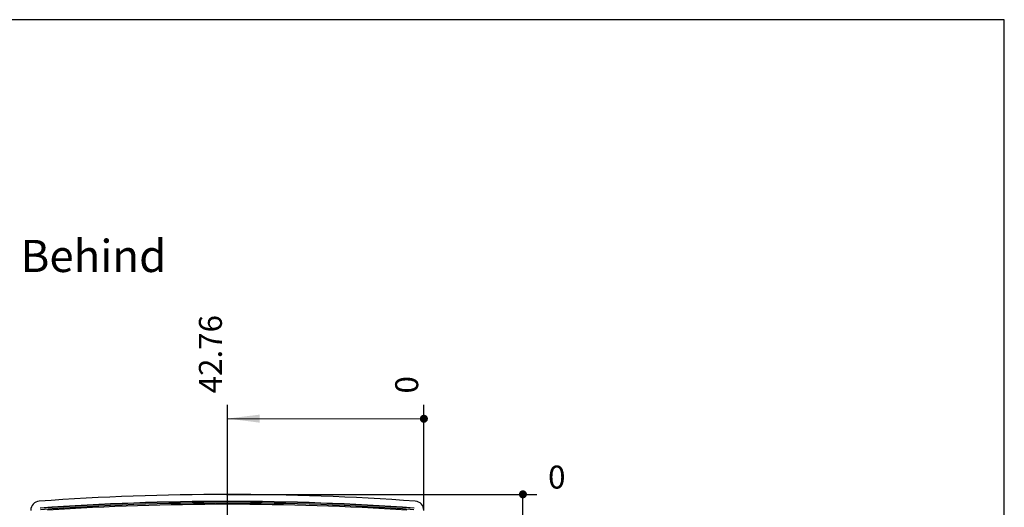
# Model space of a CAD drawing. Units: millimetres. Extents: x 20 to 415, y 12 to 295.
# Drawn here: x 308 to 415, y 239 to 292 of the extents above; entities that cross this region are included whole.
import ezdxf

# ---------------------------------------------------------------- set-up
doc = ezdxf.new("R2010")
doc.units = ezdxf.units.MM
doc.header["$LTSCALE"] = 23.1
doc.layers.get('0').update_dxf_attribs({"linetype": 'CONTINUOUS'})
doc.layers.add('RUNDUNGEN', color=7, linetype='CONTINUOUS')
doc.layers.add('ZEICHNUNGSBEMASSUNGEN', color=7, linetype='CONTINUOUS')
doc.styles.get("Standard").update_dxf_attribs({"font": 'txt', "width": 0.7})
doc.dimstyles.new('DIMSTYLE_5', dxfattribs={"dimtxt": 2.5, "dimasz": 3.5, "dimexe": 0.18, "dimexo": 0.0625, "dimgap": 0.09, "dimtad": 0, "dimtih": 1, "dimtoh": 1, "dimlfac": 2, "dimdsep": 46, "dimtxsty": 'Standard', "dimblk": '_FILLED', "dimblk1": '_FILLED', "dimblk2": '_FILLED', "dimcen": 0.09, "dimclrt": 5, "dimadec": 0, "dimazin": 0, "dimtp": 0.2, "dimtm": 0.2, "dimtfac": 1, "dimtofl": 0, "dimtmove": 0, "dimatfit": 3, "dimldrblk": '_FILLED', "dimfxl": 1, "dimtolj": 1, "dimarcsym": 0})
doc.dimstyles.new('DIMSTYLE_6', dxfattribs={"dimtxt": 2.5, "dimasz": 3.5, "dimexe": 0.18, "dimexo": 0.0625, "dimgap": 0.09, "dimtad": 0, "dimtih": 1, "dimtoh": 1, "dimlfac": 2, "dimdsep": 46, "dimtxsty": 'Standard', "dimblk": '_FILLED', "dimblk1": '_FILLED', "dimblk2": '_FILLED', "dimcen": 0.09, "dimclrt": 5, "dimadec": 0, "dimazin": 0, "dimtp": 0.1, "dimtm": 0.1, "dimtfac": 1, "dimtofl": 0, "dimtmove": 0, "dimatfit": 3, "dimldrblk": '_FILLED', "dimfxl": 1, "dimtolj": 1, "dimarcsym": 0})
doc.dimstyles.new('DIMSTYLE_7', dxfattribs={"dimtxt": 2.5, "dimasz": 3.5, "dimexe": 0.18, "dimexo": 0.0625, "dimgap": 0.09, "dimtad": 0, "dimtih": 1, "dimtoh": 1, "dimlfac": 2, "dimdsep": 46, "dimtxsty": 'Standard', "dimblk": '_FILLED', "dimblk1": '_FILLED', "dimblk2": '_FILLED', "dimcen": 0.09, "dimclrt": 5, "dimadec": 0, "dimazin": 0, "dimtp": 0.3, "dimtm": 0.3, "dimtfac": 1, "dimtofl": 0, "dimtmove": 0, "dimatfit": 3, "dimldrblk": '_FILLED', "dimfxl": 1, "dimtolj": 1, "dimarcsym": 0})
doc.dimstyles.new('DIMSTYLE_8', dxfattribs={"dimtxt": 2.5, "dimasz": 3.5, "dimexe": 0.18, "dimexo": 0.0625, "dimgap": 0.09, "dimtad": 0, "dimtih": 1, "dimtoh": 1, "dimlfac": 2, "dimdsep": 46, "dimtxsty": 'Standard', "dimblk": '_FILLED', "dimblk1": '_FILLED', "dimblk2": '_FILLED', "dimcen": 0.09, "dimclrt": 5, "dimadec": 0, "dimazin": 0, "dimtp": 0.5, "dimtm": 0.5, "dimtfac": 1, "dimtofl": 0, "dimtmove": 0, "dimatfit": 3, "dimldrblk": '_FILLED', "dimfxl": 1, "dimtolj": 1, "dimarcsym": 0})

# ---------------------------------------------------------------- blocks, each defined once
blk = doc.blocks.new('*D8')
at = {"layer": 'ZEICHNUNGSBEMASSUNGEN', "color": 2, "linetype": 'Continuous'}
blk.add_line((333.39, 226.42), (364.08, 226.43), dxfattribs=at)
at = {"layer": 'ZEICHNUNGSBEMASSUNGEN', "color": 5, "linetype": 'Continuous', "insert": (365.33, 229.55), "char_height": 2.5, "width": 9.1071, "attachment_point": 1, "rotation": 0.0214, "line_spacing_factor": 0.9}
blk.add_mtext('27.83', dxfattribs=at)
blk = doc.blocks.new('_FILLED')
at = {"color": 0, "linetype": 'ByBlock'}
blk.add_solid([(0, 0), (-1, 0.125), (-1, -0.125)], dxfattribs=at)
blk = doc.blocks.new('*D9')
at = {"color": 2, "linetype": 'Continuous'}
blk.add_line((358.91, 240.34), (364.08, 240.34), dxfattribs=at)
at = {"color": 5, "linetype": 'Continuous', "insert": (365.32, 243.47), "char_height": 2.5, "width": 1.9643, "attachment_point": 1, "rotation": 0.0214, "line_spacing_factor": 0.9}
blk.add_mtext('0', dxfattribs=at)
blk = doc.blocks.new('*D10')
at = {"layer": 'ZEICHNUNGSBEMASSUNGEN', "color": 2, "linetype": 'Continuous'}
blk.add_line((336.71, 217.37), (364.08, 217.38), dxfattribs=at)
at = {"layer": 'ZEICHNUNGSBEMASSUNGEN', "color": 5, "linetype": 'Continuous', "insert": (365.33, 220.5), "char_height": 2.5, "width": 8.9286, "attachment_point": 1, "rotation": 0.0214, "line_spacing_factor": 0.9}
blk.add_mtext('45.93', dxfattribs=at)
blk = doc.blocks.new('*D11')
at = {"layer": 'ZEICHNUNGSBEMASSUNGEN', "color": 2, "linetype": 'Continuous'}
blk.add_line((334.64, 167.66), (364.1, 167.67), dxfattribs=at)
at = {"layer": 'ZEICHNUNGSBEMASSUNGEN', "color": 5, "linetype": 'Continuous', "insert": (365.35, 170.79), "char_height": 2.5, "width": 10.1786, "attachment_point": 1, "rotation": 0.0214, "line_spacing_factor": 0.9}
blk.add_mtext('145.35', dxfattribs=at)
blk = doc.blocks.new('*D12')
at = {"layer": 'ZEICHNUNGSBEMASSUNGEN', "color": 2, "linetype": 'Continuous'}
blk.add_line((330.39, 223.69), (330.41, 250.09), dxfattribs=at)
at = {"layer": 'ZEICHNUNGSBEMASSUNGEN', "color": 5, "linetype": 'Continuous', "insert": (327.29, 251.34), "char_height": 2.5, "width": 9.2857, "attachment_point": 1, "rotation": 89.9463, "line_spacing_factor": 0.9}
blk.add_mtext('42.76', dxfattribs=at)
blk = doc.blocks.new('*D13')
at = {"color": 2, "linetype": 'Continuous'}
blk.add_line((351.79, 248.91), (351.79, 250.07), dxfattribs=at)
at = {"color": 5, "linetype": 'Continuous', "insert": (348.67, 251.32), "char_height": 2.5, "width": 1.9643, "attachment_point": 1, "rotation": 89.9463, "line_spacing_factor": 0.9}
blk.add_mtext('0', dxfattribs=at)

msp = doc.modelspace()

# ---------------------------------------------------------------- linework, layer by layer
at = {"color": 7, "linetype": 'Continuous'}
for p, q in [((415, 292), (20, 292)), ((415, 15), (415, 292))]:
    msp.add_line(p, q, dxfattribs=at)
at = {"color": 2, "linetype": 'Continuous'}
for p, q in [((351.7817, 238.5986), (351.7913, 248.9109)), ((330.2789, 240.3318), (358.9093, 240.3425))]:
    msp.add_line(p, q, dxfattribs=at)
at = {"layer": 'RUNDUNGEN', "color": 7, "linetype": 'Continuous'}
for centre, radius, start, end in [((330.3856, -45.1682), 285.5, 85.888675, 94.11187), ((309.9862, 238.6003), 0.9993, 94.140129, 180.108999), ((330.3856, -45.2663), 284.8456, 85.900411, 94.100135), ((330.3856, -60.5919), 299.85, 86.258758, 93.741242), ((350.7823, 238.6005), 0.9993, 359.892525, 85.860468)]:
    msp.add_arc(centre, radius, start, end, dxfattribs=at)
at = {"layer": 'RUNDUNGEN', "color": 9, "linetype": 'Continuous'}
for radius, start, end in [(284.8172, 85.904633, 94.095913), (284.6674, 85.904635, 94.095911)]:
    msp.add_arc((330.3856, -45.2666), radius, start, end, dxfattribs=at)
at = {"layer": 'ZEICHNUNGSBEMASSUNGEN', "color": 2, "linetype": 'Continuous'}
for p, q in [((330.409, 248.5861), (351.791, 248.5661)), ((362.6032, 167.6673), (362.576, 240.3439))]:
    msp.add_line(p, q, dxfattribs=at)
at = {"layer": 'ZEICHNUNGSBEMASSUNGEN', "color": 2, "linetype": 'Continuous', "const_width": 0.4375}
for points in [[(351.5723, 248.5661, 1), (352.0098, 248.5661, 1)], [(362.3573, 240.3439, 1), (362.7948, 240.3439, 1)], [(362.3573, 240.3439, 1), (362.7948, 240.3439, 1)], [(362.3573, 240.3439, 1), (362.7948, 240.3439, 1)]]:
    msp.add_lwpolyline(points, format="xyb", close=True, dxfattribs=at)
at = {"layer": 'ZEICHNUNGSBEMASSUNGEN', "color": 2, "linetype": 'Continuous'}
msp.add_solid([(330.409, 248.5861), (333.9094, 249.0203), (333.9085, 248.1453)], dxfattribs=at)

# ---------------------------------------------------------------- texts
at = {"color": 5, "linetype": 'Continuous', "insert": (307.8737, 268.0369), "char_height": 3.5, "width": 15.25, "attachment_point": 1, "line_spacing_factor": 0.9}
msp.add_mtext('Behind', dxfattribs=at)

# ---------------------------------------------------------------- dimensions: what is measured, and where the dimension line sits
at = {"color": 2, "linetype": 'Continuous'}
for feature_location, offset, origin, picture, middle in [((351.7913259463, 248.9109199802), (0.0010829317, 1.1551344049), (351.7913259463, 248.9109199802), '*D13', (349.9195023217, 252.2999540619)), ((358.9093119543, 240.342524434), (5.166695807, 0.001931838), (358.9093119543, 240.342524434), '*D9', (366.3074493961, 242.2202907436))]:
    dim = msp.add_ordinate_dim(feature_location=feature_location, offset=offset, dtype=0, origin=origin, dimstyle='DIMSTYLE_6', dxfattribs=at)
    dim.commit()
    dim.dimension.update_dxf_attribs({"geometry": picture, "text_midpoint": middle})
at = {"layer": 'ZEICHNUNGSBEMASSUNGEN', "color": 2, "linetype": 'Continuous'}
for feature_location, offset, origin, dimstyle, picture, middle in [((330.3856, 223.6918), (0.0247, 26.3943), (351.7913, 248.9109), 'DIMSTYLE_7', '*D12', (328.5409, 255.9807)), ((333.3857, 226.4168), (30.6955, 0.0115), (358.9093, 240.3425), 'DIMSTYLE_5', '*D8', (369.8841, 228.3055)), ((334.6357, 167.6568), (29.4675, 0.011), (334.6085, 240.3334), 'DIMSTYLE_8', '*D11', (370.4418, 169.5452)), ((336.7106, 217.3668), (27.374, 0.0102), (336.702, 240.3342), 'DIMSTYLE_7', '*D10', (369.7982, 219.2542))]:
    dim = msp.add_ordinate_dim(feature_location=feature_location, offset=offset, dtype=0, origin=origin, dimstyle=dimstyle, dxfattribs=at)
    dim.commit()
    dim.dimension.update_dxf_attribs({"geometry": picture, "text_midpoint": middle})

doc.saveas('drawing.dxf')
